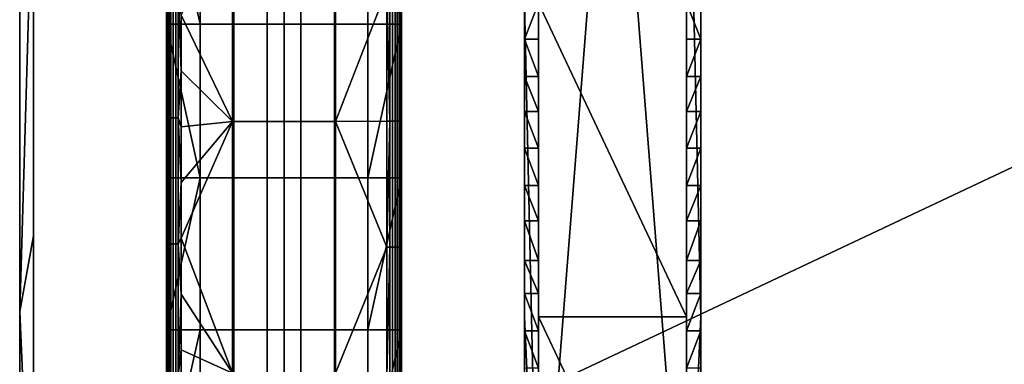
# Model space of a CAD drawing. Units: inches. Extents: x -442 to -214, y -493 to -435.
# Drawn here: x -442 to -433, y -477 to -474 of the extents above; entities that cross this region are included whole.
import ezdxf

# ---------------------------------------------------------------- set-up
doc = ezdxf.new("R2010")
doc.units = ezdxf.units.IN
doc.header["$LTSCALE"] = 0.03937
doc.header["$MEASUREMENT"] = 0
doc.layers.add('Layer 01', color=1, linetype='Continuous')
doc.layers.add('single series a leg', color=5, linetype='Continuous')

msp = doc.modelspace()

# ---------------------------------------------------------------- linework, layer by layer
at = {"layer": 'Layer 01'}
for points in [[(-441.5044, -492.4915, 27.6269), (-441.5044, -465.7278, 27.6269), (-413.1225, -492.4915, 27.6269)], [(-441.5044, -465.7278, 27.6269), (-413.1225, -465.7278, 27.6269), (-413.1225, -492.4915, 27.6269)], [(-441.5044, -465.7278, 28.6869), (-441.5044, -479.1096, 27.6269), (-441.5044, -479.1096, 28.6869)], [(-441.5044, -479.1096, 27.6269), (-441.5044, -465.7278, 28.6869), (-441.5044, -465.7278, 27.6269)], [(-441.5044, -465.7278, 28.6869), (-441.5044, -479.1096, 28.6869), (-413.1225, -465.7278, 28.6869)], [(-413.1225, -492.4915, 28.6869), (-413.1225, -465.7278, 28.6869), (-441.5044, -479.1096, 28.6869)], [(-413.1225, -465.7278, 27.6269), (-441.5044, -479.1096, 27.6269), (-441.5044, -465.7278, 27.6269)], [(-441.5044, -479.1096, 27.6269), (-413.1225, -465.7278, 27.6269), (-413.1225, -492.4915, 27.6269)], [(-441.6225, -476.4097, 28.6869), (-441.6225, -471.0097, 28.6869), (-441.6225, -471.0097, 27.6269)], [(-441.6225, -471.0097, 27.6269), (-441.6225, -476.4097, 27.6269), (-441.6225, -476.4097, 28.6869)], [(-441.6225, -471.0097, 28.6869), (-441.6225, -476.4097, 28.6869), (-441.5044, -472.4187, 28.6869)], [(-441.6225, -476.4097, 27.6269), (-441.6225, -471.0097, 27.6269), (-441.5044, -472.4187, 27.6269)], [(-437.2057, -471.116, 27.6266), (-437.3257, -473.7848, 27.6266), (-437.2057, -479.1223, 27.6266)], [(-436.5757, -471.116, 27.6266), (-437.2057, -471.116, 27.6266), (-437.2057, -479.1223, 27.6266)], [(-435.9456, -479.1223, 27.6266), (-436.5757, -471.116, 27.6266), (-437.2057, -479.1223, 27.6266)], [(-435.9456, -479.1223, 27.6266), (-435.9456, -471.116, 27.6266), (-436.5757, -471.116, 27.6266)], [(-435.8257, -476.4536, 27.6266), (-435.8257, -473.7848, 27.6266), (-435.9456, -471.116, 27.6266)], [(-435.9456, -471.116, 27.6266), (-435.9456, -479.1223, 27.6266), (-435.8257, -476.4536, 27.6266)], [(-441.5044, -475.7642, 28.6869), (-441.5044, -472.4187, 28.6869), (-441.6225, -476.4097, 28.6869)], [(-441.5044, -472.4187, 27.6269), (-441.5044, -475.7642, 27.6269), (-441.6225, -476.4097, 27.6269)], [(-437.3257, -473.7848, 27.6266), (-437.3257, -473.7859, 26.5356), (-437.3257, -476.4536, 27.6266)], [(-437.3257, -476.4536, 27.6266), (-437.2057, -479.1223, 27.6266), (-437.3257, -473.7848, 27.6266)], [(-437.3257, -474.0918, 26.4679), (-437.3257, -478.3651, 26.8005), (-437.3257, -473.7859, 26.5356)], [(-437.3257, -476.4536, 27.6266), (-437.3257, -473.7859, 26.5356), (-437.3257, -478.3651, 26.8005)], [(-437.3257, -473.7859, 26.5356), (-437.2057, -473.7859, 26.5356), (-437.3257, -474.0918, 26.4679)], [(-437.2057, -474.0918, 26.4679), (-437.3257, -474.0918, 26.4679), (-437.2057, -473.7859, 26.5356)], [(-437.2057, -476.4536, 27.5016), (-437.2057, -473.7848, 27.5016), (-435.9456, -476.4536, 27.5016)], [(-435.9456, -473.7848, 27.5016), (-435.9456, -476.4536, 27.5016), (-437.2057, -473.7848, 27.5016)], [(-437.2057, -473.7848, 27.5016), (-437.2057, -476.4536, 27.5016), (-437.2057, -478.5355, 27.0232)], [(-437.2057, -475.637, 26.1259), (-437.2057, -475.3373, 26.1922), (-437.2057, -473.7848, 27.5016)], [(-437.2057, -475.3373, 26.1922), (-437.2057, -475.0197, 26.2625), (-437.2057, -473.7848, 27.5016)], [(-437.2057, -475.0197, 26.2625), (-437.2057, -474.7077, 26.3316), (-437.2057, -473.7848, 27.5016)], [(-437.2057, -474.7077, 26.3316), (-437.2057, -474.4087, 26.3977), (-437.2057, -473.7848, 27.5016)], [(-437.2057, -474.4087, 26.3977), (-437.2057, -474.0918, 26.4679), (-437.2057, -473.7848, 27.5016)], [(-437.2057, -474.0918, 26.4679), (-437.2057, -473.7859, 26.5356), (-437.2057, -473.7848, 27.5016)], [(-437.2057, -473.7848, 27.5016), (-437.2057, -478.5355, 27.0232), (-437.2057, -475.637, 26.1259)], [(-435.9456, -474.0918, 26.4679), (-435.9456, -473.7848, 27.5016), (-435.9456, -473.7859, 26.5356)], [(-435.9456, -473.7848, 27.5016), (-435.9456, -474.0918, 26.4679), (-435.9456, -476.4536, 27.5016)], [(-435.8257, -473.7859, 26.5356), (-435.8257, -474.0918, 26.4679), (-435.9456, -473.7859, 26.5356)], [(-435.9456, -474.0918, 26.4679), (-435.9456, -473.7859, 26.5356), (-435.8257, -474.0918, 26.4679)], [(-435.8257, -473.7848, 27.6266), (-435.8257, -476.4536, 27.6266), (-435.8257, -473.7859, 26.5356)], [(-435.8257, -474.0918, 26.4679), (-435.8257, -473.7859, 26.5356), (-435.8257, -478.3651, 26.8005)], [(-435.8257, -476.4536, 27.6266), (-435.8257, -478.3651, 26.8005), (-435.8257, -473.7859, 26.5356)], [(-437.3257, -474.4087, 26.3977), (-437.3257, -478.3651, 26.8005), (-437.3257, -474.0918, 26.4679)], [(-437.3257, -474.0918, 26.4679), (-437.2057, -474.4087, 26.3977), (-437.3257, -474.4087, 26.3977)], [(-437.2057, -474.4087, 26.3977), (-437.3257, -474.0918, 26.4679), (-437.2057, -474.0918, 26.4679)], [(-435.9456, -474.4087, 26.3977), (-435.9456, -478.3651, 26.8005), (-435.9456, -474.0918, 26.4679)], [(-435.9456, -476.4536, 27.5016), (-435.9456, -474.0918, 26.4679), (-435.9456, -478.3651, 26.8005)], [(-435.8257, -474.0918, 26.4679), (-435.8257, -474.4087, 26.3977), (-435.9456, -474.4087, 26.3977)], [(-435.9456, -474.4087, 26.3977), (-435.9456, -474.0918, 26.4679), (-435.8257, -474.0918, 26.4679)], [(-435.8257, -474.4087, 26.3977), (-435.8257, -474.0918, 26.4679), (-435.8257, -478.3651, 26.8005)], [(-437.3257, -474.7077, 26.3316), (-437.3257, -478.3651, 26.8005), (-437.3257, -474.4087, 26.3977)], [(-437.3257, -474.4087, 26.3977), (-437.2057, -474.7077, 26.3316), (-437.3257, -474.7077, 26.3316)], [(-437.2057, -474.7077, 26.3316), (-437.3257, -474.4087, 26.3977), (-437.2057, -474.4087, 26.3977)], [(-435.9456, -474.7077, 26.3316), (-435.9456, -478.3651, 26.8005), (-435.9456, -474.4087, 26.3977)], [(-435.8257, -474.4087, 26.3977), (-435.8257, -474.7077, 26.3316), (-435.9456, -474.7077, 26.3316)], [(-435.9456, -474.7077, 26.3316), (-435.9456, -474.4087, 26.3977), (-435.8257, -474.4087, 26.3977)], [(-435.8257, -474.7077, 26.3316), (-435.8257, -474.4087, 26.3977), (-435.8257, -478.3651, 26.8005)], [(-437.3257, -475.0197, 26.2625), (-437.3257, -478.3651, 26.8005), (-437.3257, -474.7077, 26.3316)], [(-437.3257, -474.7077, 26.3316), (-437.2057, -475.0197, 26.2625), (-437.3257, -475.0197, 26.2625)], [(-437.2057, -475.0197, 26.2625), (-437.3257, -474.7077, 26.3316), (-437.2057, -474.7077, 26.3316)], [(-435.9456, -475.0197, 26.2625), (-435.9456, -478.3651, 26.8005), (-435.9456, -474.7077, 26.3316)], [(-435.8257, -474.7077, 26.3316), (-435.8257, -475.0197, 26.2625), (-435.9456, -475.0197, 26.2625)], [(-435.9456, -475.0197, 26.2625), (-435.9456, -474.7077, 26.3316), (-435.8257, -474.7077, 26.3316)], [(-435.8257, -475.0197, 26.2625), (-435.8257, -474.7077, 26.3316), (-435.8257, -478.3651, 26.8005)], [(-437.3257, -475.3373, 26.1922), (-437.3257, -478.3651, 26.8005), (-437.3257, -475.0197, 26.2625)], [(-437.3257, -475.0197, 26.2625), (-437.2057, -475.3373, 26.1922), (-437.3257, -475.3373, 26.1922)], [(-437.2057, -475.3373, 26.1922), (-437.3257, -475.0197, 26.2625), (-437.2057, -475.0197, 26.2625)], [(-435.9456, -475.3373, 26.1922), (-435.9456, -478.3651, 26.8005), (-435.9456, -475.0197, 26.2625)], [(-435.8257, -475.0197, 26.2625), (-435.8257, -475.3373, 26.1922), (-435.9456, -475.3373, 26.1922)], [(-435.9456, -475.3373, 26.1922), (-435.9456, -475.0197, 26.2625), (-435.8257, -475.0197, 26.2625)], [(-435.8257, -475.3373, 26.1922), (-435.8257, -475.0197, 26.2625), (-435.8257, -478.3651, 26.8005)], [(-437.3257, -475.637, 26.1259), (-437.3257, -478.3651, 26.8005), (-437.3257, -475.3373, 26.1922)], [(-437.3257, -475.3373, 26.1922), (-437.2057, -475.637, 26.1259), (-437.3257, -475.637, 26.1259)], [(-437.2057, -475.637, 26.1259), (-437.3257, -475.3373, 26.1922), (-437.2057, -475.3373, 26.1922)], [(-435.9456, -475.637, 26.1259), (-435.9456, -478.3651, 26.8005), (-435.9456, -475.3373, 26.1922)], [(-435.8257, -475.3373, 26.1922), (-435.8257, -475.637, 26.1259), (-435.9456, -475.637, 26.1259)], [(-435.9456, -475.637, 26.1259), (-435.9456, -475.3373, 26.1922), (-435.8257, -475.3373, 26.1922)], [(-435.8257, -475.637, 26.1259), (-435.8257, -475.3373, 26.1922), (-435.8257, -478.3651, 26.8005)], [(-437.3257, -478.3651, 26.8005), (-437.3257, -475.637, 26.1259), (-437.3257, -478.3466, 26.4821)], [(-437.3257, -478.3466, 26.4821), (-437.3257, -475.637, 26.1259), (-437.3257, -478.3286, 26.1719)], [(-437.3257, -475.9746, 26.0512), (-437.3257, -478.3286, 26.1719), (-437.3257, -475.637, 26.1259)], [(-437.3257, -475.637, 26.1259), (-437.2057, -475.9746, 26.0512), (-437.3257, -475.9746, 26.0512)], [(-437.2057, -475.9746, 26.0512), (-437.3257, -475.637, 26.1259), (-437.2057, -475.637, 26.1259)], [(-437.2057, -475.9746, 26.0512), (-437.2057, -475.637, 26.1259), (-437.2057, -478.5355, 27.0232)], [(-435.9456, -475.9746, 26.0512), (-435.9456, -478.3651, 26.8005), (-435.9456, -475.637, 26.1259)], [(-435.8257, -475.637, 26.1259), (-435.8257, -475.9746, 26.0512), (-435.9456, -475.9746, 26.0512)], [(-435.9456, -475.9746, 26.0512), (-435.9456, -475.637, 26.1259), (-435.8257, -475.637, 26.1259)], [(-435.8257, -478.3651, 26.8005), (-435.8257, -478.3466, 26.4821), (-435.8257, -475.637, 26.1259)], [(-435.8257, -478.3466, 26.4821), (-435.8257, -478.3286, 26.1719), (-435.8257, -475.637, 26.1259)], [(-435.8257, -475.9746, 26.0512), (-435.8257, -475.637, 26.1259), (-435.8257, -478.3286, 26.1719)], [(-441.5044, -479.1096, 28.6869), (-441.5044, -475.7642, 28.6869), (-441.6225, -476.4097, 28.6869)], [(-441.5044, -475.7642, 27.6269), (-441.5044, -479.1096, 27.6269), (-441.6225, -476.4097, 27.6269)], [(-437.3257, -476.2575, 25.9885), (-437.3257, -478.3286, 26.1719), (-437.3257, -475.9746, 26.0512)], [(-437.3257, -475.9746, 26.0512), (-437.2057, -476.2575, 25.9885), (-437.3257, -476.2575, 25.9885)], [(-437.2057, -476.2575, 25.9885), (-437.3257, -475.9746, 26.0512), (-437.2057, -475.9746, 26.0512)], [(-437.2057, -478.5355, 27.0232), (-437.2057, -478.3651, 26.8005), (-437.2057, -475.9746, 26.0512)], [(-437.2057, -478.3651, 26.8005), (-437.2057, -478.3466, 26.4821), (-437.2057, -475.9746, 26.0512)], [(-437.2057, -478.3466, 26.4821), (-437.2057, -478.3286, 26.1719), (-437.2057, -475.9746, 26.0512)], [(-437.2057, -476.2575, 25.9885), (-437.2057, -475.9746, 26.0512), (-437.2057, -478.3286, 26.1719)], [(-435.9456, -478.3651, 26.8005), (-435.9456, -475.9746, 26.0512), (-435.9456, -478.3466, 26.4821)], [(-435.9456, -478.3466, 26.4821), (-435.9456, -475.9746, 26.0512), (-435.9456, -478.3286, 26.1719)], [(-435.9456, -476.2575, 25.9885), (-435.9456, -478.3286, 26.1719), (-435.9456, -475.9746, 26.0512)], [(-435.8257, -475.9746, 26.0512), (-435.8257, -476.2575, 25.9885), (-435.9456, -476.2575, 25.9885)], [(-435.9456, -476.2575, 25.9885), (-435.9456, -475.9746, 26.0512), (-435.8257, -475.9746, 26.0512)], [(-435.8257, -476.2575, 25.9885), (-435.8257, -475.9746, 26.0512), (-435.8257, -478.3286, 26.1719)], [(-437.3257, -476.5747, 25.9183), (-437.3257, -478.3286, 26.1719), (-437.3257, -476.2575, 25.9885)], [(-437.3257, -476.2575, 25.9885), (-437.2057, -476.5747, 25.9183), (-437.3257, -476.5747, 25.9183)], [(-437.2057, -476.5747, 25.9183), (-437.3257, -476.2575, 25.9885), (-437.2057, -476.2575, 25.9885)], [(-437.2057, -476.5747, 25.9183), (-437.2057, -476.2575, 25.9885), (-437.2057, -478.3286, 26.1719)], [(-435.9456, -476.5747, 25.9183), (-435.9456, -478.3286, 26.1719), (-435.9456, -476.2575, 25.9885)], [(-435.8257, -476.2575, 25.9885), (-435.8257, -476.5747, 25.9183), (-435.9456, -476.5747, 25.9183)], [(-435.9456, -476.5747, 25.9183), (-435.9456, -476.2575, 25.9885), (-435.8257, -476.2575, 25.9885)], [(-435.8257, -476.5747, 25.9183), (-435.8257, -476.2575, 25.9885), (-435.8257, -478.3286, 26.1719)], [(-441.6225, -481.8097, 28.6869), (-441.6225, -476.4097, 28.6869), (-441.6225, -476.4097, 27.6269)], [(-441.6225, -476.4097, 27.6269), (-441.6225, -481.8097, 27.6269), (-441.6225, -481.8097, 28.6869)], [(-441.6225, -476.4097, 28.6869), (-441.6225, -481.8097, 28.6869), (-441.5044, -479.1096, 28.6869)], [(-441.6225, -481.8097, 27.6269), (-441.6225, -476.4097, 27.6269), (-441.5044, -479.1096, 27.6269)], [(-437.3257, -478.5355, 27.0232), (-437.3257, -476.4536, 27.6266), (-437.3257, -478.3651, 26.8005)], [(-437.3257, -476.4536, 27.6266), (-437.3257, -478.5355, 27.0232), (-437.3257, -479.1223, 27.6266)], [(-437.3257, -479.1223, 27.6266), (-437.2057, -479.1223, 27.6266), (-437.3257, -476.4536, 27.6266)], [(-437.2057, -479.1223, 27.5016), (-437.2057, -476.4536, 27.5016), (-435.9456, -479.1223, 27.5016)], [(-435.9456, -476.4536, 27.5016), (-435.9456, -479.1223, 27.5016), (-437.2057, -476.4536, 27.5016)], [(-437.2057, -476.4536, 27.5016), (-437.2057, -479.1223, 27.5016), (-437.2057, -478.5355, 27.0232)], [(-435.9456, -478.5355, 27.0232), (-435.9456, -476.4536, 27.5016), (-435.9456, -478.3651, 26.8005)], [(-435.9456, -476.4536, 27.5016), (-435.9456, -478.5355, 27.0232), (-435.9456, -479.1223, 27.5016)], [(-435.8257, -479.1223, 27.6266), (-435.8257, -476.4536, 27.6266), (-435.9456, -479.1223, 27.6266)], [(-435.8257, -478.5355, 27.0232), (-435.8257, -478.3651, 26.8005), (-435.8257, -476.4536, 27.6266)], [(-435.8257, -476.4536, 27.6266), (-435.8257, -479.1223, 27.6266), (-435.8257, -478.5355, 27.0232)], [(-437.3257, -476.8922, 25.8481), (-437.3257, -478.3286, 26.1719), (-437.3257, -476.5747, 25.9183)], [(-437.3257, -476.5747, 25.9183), (-437.2057, -476.8922, 25.8481), (-437.3257, -476.8922, 25.8481)], [(-437.2057, -476.8922, 25.8481), (-437.3257, -476.5747, 25.9183), (-437.2057, -476.5747, 25.9183)], [(-437.2057, -476.8922, 25.8481), (-437.2057, -476.5747, 25.9183), (-437.2057, -478.3286, 26.1719)], [(-435.9456, -476.8922, 25.8481), (-435.9456, -478.3286, 26.1719), (-435.9456, -476.5747, 25.9183)], [(-435.8257, -476.5747, 25.9183), (-435.8257, -476.8922, 25.8481), (-435.9456, -476.8922, 25.8481)], [(-435.9456, -476.8922, 25.8481), (-435.9456, -476.5747, 25.9183), (-435.8257, -476.5747, 25.9183)], [(-435.8257, -476.8922, 25.8481), (-435.8257, -476.5747, 25.9183), (-435.8257, -478.3286, 26.1719)]]:
    msp.add_3dface(points, dxfattribs=at)
at = {"layer": 'single series a leg'}
for points in [[(-440.3725, -472.6756, 24.1263), (-440.3725, -473.9657, 24.1263), (-440.3725, -473.5244, 24.5483)], [(-440.3725, -472.6756, 24.1263), (-440.0868, -473.9657, 24.1263), (-440.3725, -473.9657, 24.1263)], [(-440.0868, -473.9657, 24.1263), (-440.3725, -472.6756, 24.1263), (-440.0868, -472.6756, 24.1263)], [(-440.0868, -472.6756, 24.1263), (-439.8011, -472.6756, 24.1263), (-439.8011, -473.9657, 24.1263), (-440.0868, -473.9657, 24.1263)], [(-439.8011, -472.6756, 24.1263), (-439.5153, -472.6756, 24.1263), (-439.5153, -473.9657, 24.1263), (-439.8011, -473.9657, 24.1263)], [(-439.5153, -472.6756, 24.1263), (-439.2296, -472.6756, 24.1263), (-439.2296, -473.9657, 24.1263), (-439.5153, -473.9657, 24.1263)], [(-439.2296, -472.6756, 24.1263), (-438.9439, -472.6756, 24.1263), (-438.9439, -473.9657, 24.1263), (-439.2296, -473.9657, 24.1263)], [(-438.9439, -472.6756, 24.1263), (-438.6582, -472.6756, 24.1263), (-438.6582, -473.9657, 24.1263), (-438.9439, -473.9657, 24.1263)], [(-438.3725, -473.9657, 24.1263), (-438.6582, -472.6756, 24.1263), (-438.3725, -472.6756, 24.1263)], [(-438.6582, -472.6756, 24.1263), (-438.3725, -473.9657, 24.1263), (-438.6582, -473.9657, 24.1263)], [(-438.3725, -472.6756, 24.1263), (-438.3725, -473.5244, 24.5483), (-438.3725, -473.9657, 24.1263)], [(-439.81, -472.7043, 27.6272), (-440.2475, -473.8871, 27.6272), (-439.81, -474.7939, 27.6271)], [(-439.81, -474.7939, 27.6271), (-439.3725, -474.7939, 27.6271), (-439.3725, -472.7043, 27.6272), (-439.81, -472.7043, 27.6272)], [(-439.3725, -474.7939, 27.6271), (-438.935, -474.7939, 27.6271), (-438.935, -472.7043, 27.6272), (-439.3725, -472.7043, 27.6272)], [(-438.935, -474.7939, 27.6271), (-438.4975, -473.6656, 27.6272), (-438.935, -472.7043, 27.6272)], [(-440.3725, -474.145, 26.6583), (-440.3725, -474.145, 27.0803), (-440.3725, -473.5244, 27.0803), (-440.3725, -473.5244, 26.6583)], [(-440.3725, -474.145, 26.2363), (-440.3725, -474.145, 26.6583), (-440.3725, -473.5244, 26.6583), (-440.3725, -473.5244, 26.2363)], [(-440.3725, -474.145, 25.8143), (-440.3725, -474.145, 26.2363), (-440.3725, -473.5244, 26.2363), (-440.3725, -473.5244, 25.8143)], [(-440.3725, -474.145, 25.3923), (-440.3725, -474.145, 25.8143), (-440.3725, -473.5244, 25.8143), (-440.3725, -473.5244, 25.3923)], [(-440.3725, -474.145, 24.9703), (-440.3725, -474.145, 25.3923), (-440.3725, -473.5244, 25.3923), (-440.3725, -473.5244, 24.9703)], [(-440.3725, -474.145, 24.5483), (-440.3725, -474.145, 24.9703), (-440.3725, -473.5244, 24.9703), (-440.3725, -473.5244, 24.5483)], [(-440.3725, -473.5244, 27.0803), (-440.3725, -474.145, 27.0803), (-440.3725, -473.8871, 27.5022)], [(-440.3725, -474.145, 24.5483), (-440.3725, -473.5244, 24.5483), (-440.3725, -473.9657, 24.1263)], [(-438.3725, -474.145, 26.6583), (-438.3725, -473.5244, 26.6583), (-438.3725, -473.5244, 27.0803), (-438.3725, -474.145, 27.0803)], [(-438.3725, -474.145, 26.2363), (-438.3725, -473.5244, 26.2363), (-438.3725, -473.5244, 26.6583), (-438.3725, -474.145, 26.6583)], [(-438.3725, -474.145, 25.8143), (-438.3725, -473.5244, 25.8143), (-438.3725, -473.5244, 26.2363), (-438.3725, -474.145, 26.2363)], [(-438.3725, -474.145, 25.3923), (-438.3725, -473.5244, 25.3923), (-438.3725, -473.5244, 25.8143), (-438.3725, -474.145, 25.8143)], [(-438.3725, -474.145, 24.9703), (-438.3725, -473.5244, 24.9703), (-438.3725, -473.5244, 25.3923), (-438.3725, -474.145, 25.3923)], [(-438.3725, -474.145, 24.5483), (-438.3725, -473.5244, 24.5483), (-438.3725, -473.5244, 24.9703), (-438.3725, -474.145, 24.9703)], [(-438.3725, -473.5244, 27.0803), (-438.3725, -473.6656, 27.5022), (-438.3725, -474.145, 27.0803)], [(-438.3725, -474.145, 24.5483), (-438.3725, -473.9657, 24.1263), (-438.3725, -473.5244, 24.5483)], [(-440.3725, -474.1245, 27.5022), (-440.37, -473.6631, 27.5268), (-440.3725, -473.8871, 27.5022)], [(-440.37, -473.6631, 27.5268), (-440.3725, -474.1245, 27.5022), (-440.37, -474.7615, 27.5267)], [(-440.37, -474.7615, 27.5267), (-440.3627, -474.7615, 27.5506), (-440.3627, -473.6631, 27.5507), (-440.37, -473.6631, 27.5268)], [(-440.3627, -474.7615, 27.5506), (-440.351, -474.7615, 27.5723), (-440.351, -473.6631, 27.5723), (-440.3627, -473.6631, 27.5507)], [(-440.351, -474.7615, 27.5723), (-440.3354, -474.7615, 27.591), (-440.3354, -473.6631, 27.591), (-440.351, -473.6631, 27.5723)], [(-440.3354, -474.7615, 27.591), (-440.3162, -474.7615, 27.6066), (-440.3162, -473.6631, 27.6066), (-440.3354, -473.6631, 27.591)], [(-440.3162, -474.7615, 27.6066), (-440.2947, -474.7615, 27.6179), (-440.2947, -473.6631, 27.6179), (-440.3162, -473.6631, 27.6066)], [(-440.2947, -474.7615, 27.6179), (-440.2726, -474.7615, 27.6246), (-440.2726, -473.6631, 27.6247), (-440.2947, -473.6631, 27.6179)], [(-440.2475, -473.8871, 27.6272), (-440.2726, -473.6631, 27.6247), (-440.2475, -474.3619, 27.6272)], [(-440.2726, -474.7615, 27.6246), (-440.2475, -474.3619, 27.6272), (-440.2726, -473.6631, 27.6247)], [(-438.4975, -473.6656, 27.6272), (-438.935, -474.7939, 27.6271), (-438.4975, -474.7885, 27.6271)], [(-438.4975, -474.7885, 27.6271), (-438.4729, -474.7885, 27.6247), (-438.4975, -473.6656, 27.6272)], [(-438.4729, -473.6656, 27.6248), (-438.4975, -473.6656, 27.6272), (-438.4729, -474.7885, 27.6247)], [(-438.4729, -473.6656, 27.6248), (-438.4729, -474.7885, 27.6247), (-438.449, -474.7885, 27.6174), (-438.449, -473.6656, 27.6174)], [(-438.449, -473.6656, 27.6174), (-438.449, -474.7885, 27.6174), (-438.4273, -474.7885, 27.6056), (-438.4273, -473.6656, 27.6057)], [(-438.4273, -473.6656, 27.6057), (-438.4273, -474.7885, 27.6056), (-438.4086, -474.7885, 27.5901), (-438.4086, -473.6656, 27.5901)], [(-438.4086, -473.6656, 27.5901), (-438.4086, -474.7885, 27.5901), (-438.3931, -474.7885, 27.5709), (-438.3931, -473.6656, 27.5709)], [(-438.3931, -473.6656, 27.5709), (-438.3931, -474.7885, 27.5709), (-438.3817, -474.7885, 27.5494), (-438.3817, -473.6656, 27.5495)], [(-438.3817, -473.6656, 27.5495), (-438.3817, -474.7885, 27.5494), (-438.375, -474.7885, 27.5272), (-438.375, -473.6656, 27.5273)], [(-438.3725, -473.6656, 27.5022), (-438.375, -473.6656, 27.5273), (-438.3725, -474.7885, 27.5021)], [(-438.375, -474.7885, 27.5272), (-438.3725, -474.7885, 27.5021), (-438.375, -473.6656, 27.5273)], [(-438.3725, -474.7885, 27.5021), (-438.3725, -474.145, 27.0803), (-438.3725, -473.6656, 27.5022)], [(-440.3725, -474.1245, 27.5022), (-440.3725, -473.8871, 27.5022), (-440.3725, -474.145, 27.0803)], [(-440.2475, -474.3619, 27.6272), (-439.81, -474.7939, 27.6271), (-440.2475, -473.8871, 27.6272)], [(-440.3725, -473.9657, 24.1263), (-440.3725, -475.2715, 24.1263), (-440.3725, -474.7656, 24.5483)], [(-440.3725, -474.7656, 24.5483), (-440.3725, -474.145, 24.5483), (-440.3725, -473.9657, 24.1263)], [(-440.3725, -473.9657, 24.1263), (-440.0868, -475.2715, 24.1263), (-440.3725, -475.2715, 24.1263)], [(-440.0868, -475.2715, 24.1263), (-440.3725, -473.9657, 24.1263), (-440.0868, -473.9657, 24.1263)], [(-440.0868, -473.9657, 24.1263), (-439.8011, -473.9657, 24.1263), (-439.8011, -475.2715, 24.1263), (-440.0868, -475.2715, 24.1263)], [(-439.8011, -473.9657, 24.1263), (-439.5153, -473.9657, 24.1263), (-439.5153, -475.2715, 24.1263), (-439.8011, -475.2715, 24.1263)], [(-439.5153, -473.9657, 24.1263), (-439.2296, -473.9657, 24.1263), (-439.2296, -475.2715, 24.1263), (-439.5153, -475.2715, 24.1263)], [(-439.2296, -473.9657, 24.1263), (-438.9439, -473.9657, 24.1263), (-438.9439, -475.2715, 24.1263), (-439.2296, -475.2715, 24.1263)], [(-438.9439, -473.9657, 24.1263), (-438.6582, -473.9657, 24.1263), (-438.6582, -475.2715, 24.1263), (-438.9439, -475.2715, 24.1263)], [(-438.3725, -475.2715, 24.1263), (-438.6582, -475.2715, 24.1263), (-438.3725, -473.9657, 24.1263)], [(-438.6582, -473.9657, 24.1263), (-438.3725, -473.9657, 24.1263), (-438.6582, -475.2715, 24.1263)], [(-438.3725, -473.9657, 24.1263), (-438.3725, -474.7656, 24.5483), (-438.3725, -475.2715, 24.1263)], [(-438.3725, -474.7656, 24.5483), (-438.3725, -473.9657, 24.1263), (-438.3725, -474.145, 24.5483)], [(-440.3725, -474.3619, 27.5022), (-440.3725, -474.1245, 27.5022), (-440.3725, -474.145, 27.0803)], [(-440.3725, -474.3619, 27.5022), (-440.37, -474.7615, 27.5267), (-440.3725, -474.1245, 27.5022)], [(-440.3725, -474.7656, 26.6583), (-440.3725, -474.7656, 27.0803), (-440.3725, -474.145, 27.0803), (-440.3725, -474.145, 26.6583)], [(-440.3725, -474.7656, 26.2363), (-440.3725, -474.7656, 26.6583), (-440.3725, -474.145, 26.6583), (-440.3725, -474.145, 26.2363)], [(-440.3725, -474.7656, 25.8143), (-440.3725, -474.7656, 26.2363), (-440.3725, -474.145, 26.2363), (-440.3725, -474.145, 25.8143)], [(-440.3725, -474.7656, 25.3923), (-440.3725, -474.7656, 25.8143), (-440.3725, -474.145, 25.8143), (-440.3725, -474.145, 25.3923)], [(-440.3725, -474.7656, 24.9703), (-440.3725, -474.7656, 25.3923), (-440.3725, -474.145, 25.3923), (-440.3725, -474.145, 24.9703)], [(-440.3725, -474.7656, 24.5483), (-440.3725, -474.7656, 24.9703), (-440.3725, -474.145, 24.9703), (-440.3725, -474.145, 24.5483)], [(-440.3725, -474.145, 27.0803), (-440.3725, -474.7656, 27.0803), (-440.3725, -474.3619, 27.5022)], [(-438.3725, -474.7656, 26.6583), (-438.3725, -474.145, 26.6583), (-438.3725, -474.145, 27.0803), (-438.3725, -474.7656, 27.0803)], [(-438.3725, -474.7656, 26.2363), (-438.3725, -474.145, 26.2363), (-438.3725, -474.145, 26.6583), (-438.3725, -474.7656, 26.6583)], [(-438.3725, -474.7656, 25.8143), (-438.3725, -474.145, 25.8143), (-438.3725, -474.145, 26.2363), (-438.3725, -474.7656, 26.2363)], [(-438.3725, -474.7656, 25.3923), (-438.3725, -474.145, 25.3923), (-438.3725, -474.145, 25.8143), (-438.3725, -474.7656, 25.8143)], [(-438.3725, -474.7656, 24.9703), (-438.3725, -474.145, 24.9703), (-438.3725, -474.145, 25.3923), (-438.3725, -474.7656, 25.3923)], [(-438.3725, -474.7656, 24.5483), (-438.3725, -474.145, 24.5483), (-438.3725, -474.145, 24.9703), (-438.3725, -474.7656, 24.9703)], [(-438.3725, -474.145, 27.0803), (-438.3725, -474.7885, 27.5021), (-438.3725, -474.7656, 27.0803)], [(-440.3725, -474.5992, 27.5021), (-440.3725, -474.3619, 27.5022), (-440.3725, -474.7656, 27.0803)], [(-440.3725, -474.5992, 27.5021), (-440.37, -474.7615, 27.5267), (-440.3725, -474.3619, 27.5022)], [(-440.2475, -474.3619, 27.6272), (-440.2726, -474.7615, 27.6246), (-440.2475, -474.8366, 27.6271)], [(-440.2475, -474.8366, 27.6271), (-439.81, -474.7939, 27.6271), (-440.2475, -474.3619, 27.6272)], [(-440.3725, -474.8366, 27.5021), (-440.3725, -474.5992, 27.5021), (-440.3725, -474.7656, 27.0803)], [(-440.3725, -474.8366, 27.5021), (-440.37, -474.7615, 27.5267), (-440.3725, -474.5992, 27.5021)], [(-440.3725, -475.3114, 27.5021), (-440.37, -474.7615, 27.5267), (-440.3725, -475.074, 27.5021)], [(-440.3725, -475.074, 27.5021), (-440.37, -474.7615, 27.5267), (-440.3725, -474.8366, 27.5021)], [(-440.37, -474.7615, 27.5267), (-440.3725, -475.3114, 27.5021), (-440.37, -475.8343, 27.5267)], [(-440.3725, -475.3861, 26.6583), (-440.3725, -475.3861, 27.0803), (-440.3725, -474.7656, 27.0803), (-440.3725, -474.7656, 26.6583)], [(-440.3725, -475.3861, 26.2363), (-440.3725, -475.3861, 26.6583), (-440.3725, -474.7656, 26.6583), (-440.3725, -474.7656, 26.2363)], [(-440.3725, -475.3861, 25.8143), (-440.3725, -475.3861, 26.2363), (-440.3725, -474.7656, 26.2363), (-440.3725, -474.7656, 25.8143)], [(-440.3725, -475.3861, 25.3923), (-440.3725, -475.3861, 25.8143), (-440.3725, -474.7656, 25.8143), (-440.3725, -474.7656, 25.3923)], [(-440.3725, -475.3861, 24.9703), (-440.3725, -475.3861, 25.3923), (-440.3725, -474.7656, 25.3923), (-440.3725, -474.7656, 24.9703)], [(-440.3725, -475.3861, 24.5483), (-440.3725, -475.3861, 24.9703), (-440.3725, -474.7656, 24.9703), (-440.3725, -474.7656, 24.5483)], [(-440.3725, -475.074, 27.5021), (-440.3725, -474.8366, 27.5021), (-440.3725, -474.7656, 27.0803)], [(-440.3725, -474.7656, 27.0803), (-440.3725, -475.3861, 27.0803), (-440.3725, -475.074, 27.5021)], [(-440.3725, -475.3861, 24.5483), (-440.3725, -474.7656, 24.5483), (-440.3725, -475.2715, 24.1263)], [(-440.37, -475.8343, 27.5267), (-440.3627, -475.8343, 27.5506), (-440.3627, -474.7615, 27.5506), (-440.37, -474.7615, 27.5267)], [(-440.3627, -475.8343, 27.5506), (-440.351, -475.8343, 27.5722), (-440.351, -474.7615, 27.5723), (-440.3627, -474.7615, 27.5506)], [(-440.351, -475.8343, 27.5722), (-440.3354, -475.8343, 27.5909), (-440.3354, -474.7615, 27.591), (-440.351, -474.7615, 27.5723)], [(-440.3354, -475.8343, 27.5909), (-440.3162, -475.8343, 27.6065), (-440.3162, -474.7615, 27.6066), (-440.3354, -474.7615, 27.591)], [(-440.3162, -475.8343, 27.6065), (-440.2947, -475.8343, 27.6178), (-440.2947, -474.7615, 27.6179), (-440.3162, -474.7615, 27.6066)], [(-440.2947, -475.8343, 27.6178), (-440.2726, -475.8343, 27.6245), (-440.2726, -474.7615, 27.6246), (-440.2947, -474.7615, 27.6179)], [(-440.2475, -474.8366, 27.6271), (-440.2726, -474.7615, 27.6246), (-440.2475, -475.3114, 27.6271)], [(-440.2726, -475.8343, 27.6245), (-440.2475, -475.3114, 27.6271), (-440.2726, -474.7615, 27.6246)], [(-438.3725, -475.3861, 26.6583), (-438.3725, -474.7656, 26.6583), (-438.3725, -474.7656, 27.0803), (-438.3725, -475.3861, 27.0803)], [(-438.3725, -475.3861, 26.2363), (-438.3725, -474.7656, 26.2363), (-438.3725, -474.7656, 26.6583), (-438.3725, -475.3861, 26.6583)], [(-438.3725, -475.3861, 25.8143), (-438.3725, -474.7656, 25.8143), (-438.3725, -474.7656, 26.2363), (-438.3725, -475.3861, 26.2363)], [(-438.3725, -475.3861, 25.3923), (-438.3725, -474.7656, 25.3923), (-438.3725, -474.7656, 25.8143), (-438.3725, -475.3861, 25.8143)], [(-438.3725, -475.3861, 24.9703), (-438.3725, -474.7656, 24.9703), (-438.3725, -474.7656, 25.3923), (-438.3725, -475.3861, 25.3923)], [(-438.3725, -475.3861, 24.5483), (-438.3725, -474.7656, 24.5483), (-438.3725, -474.7656, 24.9703), (-438.3725, -475.3861, 24.9703)], [(-438.3725, -474.7656, 27.0803), (-438.3725, -474.7885, 27.5021), (-438.3725, -475.3861, 27.0803)], [(-438.3725, -475.3861, 24.5483), (-438.3725, -475.2715, 24.1263), (-438.3725, -474.7656, 24.5483)], [(-440.2475, -475.7862, 27.6271), (-439.81, -474.7939, 27.6271), (-440.2475, -475.3114, 27.6271)], [(-440.2475, -475.3114, 27.6271), (-439.81, -474.7939, 27.6271), (-440.2475, -474.8366, 27.6271)], [(-439.81, -474.7939, 27.6271), (-440.2475, -475.7862, 27.6271), (-439.81, -476.9337, 27.627)], [(-439.81, -476.9337, 27.627), (-439.3725, -476.9337, 27.627), (-439.3725, -474.7939, 27.6271), (-439.81, -474.7939, 27.6271)], [(-439.3725, -476.9337, 27.627), (-438.935, -476.9337, 27.627), (-438.935, -474.7939, 27.6271), (-439.3725, -474.7939, 27.6271)], [(-438.4975, -474.7885, 27.6271), (-438.935, -474.7939, 27.6271), (-438.4975, -475.8614, 27.6271)], [(-438.935, -476.9337, 27.627), (-438.4975, -475.8614, 27.6271), (-438.935, -474.7939, 27.6271)], [(-438.4975, -475.8614, 27.6271), (-438.4729, -474.7885, 27.6247), (-438.4975, -474.7885, 27.6271)], [(-438.4729, -474.7885, 27.6247), (-438.4975, -475.8614, 27.6271), (-438.4729, -475.8614, 27.6246)], [(-438.4729, -474.7885, 27.6247), (-438.4729, -475.8614, 27.6246), (-438.449, -475.8614, 27.6173), (-438.449, -474.7885, 27.6174)], [(-438.449, -474.7885, 27.6174), (-438.449, -475.8614, 27.6173), (-438.4273, -475.8614, 27.6056), (-438.4273, -474.7885, 27.6056)], [(-438.4273, -474.7885, 27.6056), (-438.4273, -475.8614, 27.6056), (-438.4086, -475.8614, 27.59), (-438.4086, -474.7885, 27.5901)], [(-438.4086, -474.7885, 27.5901), (-438.4086, -475.8614, 27.59), (-438.3931, -475.8614, 27.5708), (-438.3931, -474.7885, 27.5709)], [(-438.3931, -474.7885, 27.5709), (-438.3931, -475.8614, 27.5708), (-438.3817, -475.8614, 27.5493), (-438.3817, -474.7885, 27.5494)], [(-438.3817, -474.7885, 27.5494), (-438.3817, -475.8614, 27.5493), (-438.375, -475.8614, 27.5272), (-438.375, -474.7885, 27.5272)], [(-438.3725, -474.7885, 27.5021), (-438.375, -475.8614, 27.5272), (-438.3725, -475.8614, 27.5021)], [(-438.375, -475.8614, 27.5272), (-438.3725, -474.7885, 27.5021), (-438.375, -474.7885, 27.5272)], [(-438.3725, -475.8614, 27.5021), (-438.3725, -475.3861, 27.0803), (-438.3725, -474.7885, 27.5021)], [(-440.3725, -475.3114, 27.5021), (-440.3725, -475.074, 27.5021), (-440.3725, -475.3861, 27.0803)], [(-440.3725, -475.2715, 24.1263), (-440.3725, -476.5661, 24.1263), (-440.3725, -476.0067, 24.5483)], [(-440.3725, -476.0067, 24.5483), (-440.3725, -475.3861, 24.5483), (-440.3725, -475.2715, 24.1263)], [(-440.3725, -475.2715, 24.1263), (-440.0868, -475.2715, 24.1263), (-440.3725, -476.5661, 24.1263)], [(-440.0868, -476.5661, 24.1263), (-440.3725, -476.5661, 24.1263), (-440.0868, -475.2715, 24.1263)], [(-440.0868, -475.2715, 24.1263), (-439.8011, -475.2715, 24.1263), (-439.8011, -476.5661, 24.1263), (-440.0868, -476.5661, 24.1263)], [(-439.8011, -475.2715, 24.1263), (-439.5153, -475.2715, 24.1263), (-439.5153, -476.5661, 24.1263), (-439.8011, -476.5661, 24.1263)], [(-439.5153, -475.2715, 24.1263), (-439.2296, -475.2715, 24.1263), (-439.2296, -476.5661, 24.1263), (-439.5153, -476.5661, 24.1263)], [(-439.2296, -475.2715, 24.1263), (-438.9439, -475.2715, 24.1263), (-438.9439, -476.5661, 24.1263), (-439.2296, -476.5661, 24.1263)], [(-438.9439, -475.2715, 24.1263), (-438.6582, -475.2715, 24.1263), (-438.6582, -476.5661, 24.1263), (-438.9439, -476.5661, 24.1263)], [(-438.3725, -476.5661, 24.1263), (-438.6582, -476.5661, 24.1263), (-438.3725, -475.2715, 24.1263)], [(-438.6582, -475.2715, 24.1263), (-438.3725, -475.2715, 24.1263), (-438.6582, -476.5661, 24.1263)], [(-438.3725, -475.2715, 24.1263), (-438.3725, -476.0067, 24.5483), (-438.3725, -476.5661, 24.1263)], [(-438.3725, -476.0067, 24.5483), (-438.3725, -475.2715, 24.1263), (-438.3725, -475.3861, 24.5483)], [(-440.3725, -475.5488, 27.5021), (-440.3725, -475.3114, 27.5021), (-440.3725, -475.3861, 27.0803)], [(-440.3725, -475.5488, 27.5021), (-440.37, -475.8343, 27.5267), (-440.3725, -475.3114, 27.5021)], [(-440.2475, -475.3114, 27.6271), (-440.2726, -475.8343, 27.6245), (-440.2475, -475.7862, 27.6271)], [(-440.3725, -476.0067, 26.6583), (-440.3725, -476.0067, 27.0803), (-440.3725, -475.3861, 27.0803), (-440.3725, -475.3861, 26.6583)], [(-440.3725, -476.0067, 26.2363), (-440.3725, -476.0067, 26.6583), (-440.3725, -475.3861, 26.6583), (-440.3725, -475.3861, 26.2363)], [(-440.3725, -476.0067, 25.8143), (-440.3725, -476.0067, 26.2363), (-440.3725, -475.3861, 26.2363), (-440.3725, -475.3861, 25.8143)], [(-440.3725, -476.0067, 25.3923), (-440.3725, -476.0067, 25.8143), (-440.3725, -475.3861, 25.8143), (-440.3725, -475.3861, 25.3923)], [(-440.3725, -476.0067, 24.9703), (-440.3725, -476.0067, 25.3923), (-440.3725, -475.3861, 25.3923), (-440.3725, -475.3861, 24.9703)], [(-440.3725, -476.0067, 24.5483), (-440.3725, -476.0067, 24.9703), (-440.3725, -475.3861, 24.9703), (-440.3725, -475.3861, 24.5483)], [(-440.3725, -475.7862, 27.5021), (-440.3725, -475.5488, 27.5021), (-440.3725, -475.3861, 27.0803)], [(-440.3725, -475.3861, 27.0803), (-440.3725, -476.0067, 27.0803), (-440.3725, -475.7862, 27.5021)], [(-438.3725, -476.0067, 26.6583), (-438.3725, -475.3861, 26.6583), (-438.3725, -475.3861, 27.0803), (-438.3725, -476.0067, 27.0803)], [(-438.3725, -476.0067, 26.2363), (-438.3725, -475.3861, 26.2363), (-438.3725, -475.3861, 26.6583), (-438.3725, -476.0067, 26.6583)], [(-438.3725, -476.0067, 25.8143), (-438.3725, -475.3861, 25.8143), (-438.3725, -475.3861, 26.2363), (-438.3725, -476.0067, 26.2363)], [(-438.3725, -476.0067, 25.3923), (-438.3725, -475.3861, 25.3923), (-438.3725, -475.3861, 25.8143), (-438.3725, -476.0067, 25.8143)], [(-438.3725, -476.0067, 24.9703), (-438.3725, -475.3861, 24.9703), (-438.3725, -475.3861, 25.3923), (-438.3725, -476.0067, 25.3923)], [(-438.3725, -476.0067, 24.5483), (-438.3725, -475.3861, 24.5483), (-438.3725, -475.3861, 24.9703), (-438.3725, -476.0067, 24.9703)], [(-438.3725, -475.3861, 27.0803), (-438.3725, -475.8614, 27.5021), (-438.3725, -476.0067, 27.0803)], [(-440.3725, -475.7862, 27.5021), (-440.37, -475.8343, 27.5267), (-440.3725, -475.5488, 27.5021)], [(-440.3725, -476.0236, 27.5021), (-440.3725, -475.7862, 27.5021), (-440.3725, -476.0067, 27.0803)], [(-440.3725, -476.0236, 27.5021), (-440.37, -475.8343, 27.5267), (-440.3725, -475.7862, 27.5021)], [(-440.3725, -476.4984, 27.502), (-440.37, -475.8343, 27.5267), (-440.3725, -476.261, 27.5021)], [(-440.3725, -476.261, 27.5021), (-440.37, -475.8343, 27.5267), (-440.3725, -476.0236, 27.5021)], [(-440.37, -475.8343, 27.5267), (-440.3725, -476.4984, 27.502), (-440.37, -476.9573, 27.5266)], [(-440.37, -476.9573, 27.5266), (-440.3627, -476.9573, 27.5505), (-440.3627, -475.8343, 27.5506), (-440.37, -475.8343, 27.5267)], [(-440.3627, -476.9573, 27.5505), (-440.351, -476.9573, 27.5722), (-440.351, -475.8343, 27.5722), (-440.3627, -475.8343, 27.5506)], [(-440.351, -476.9573, 27.5722), (-440.3354, -476.9573, 27.5909), (-440.3354, -475.8343, 27.5909), (-440.351, -475.8343, 27.5722)], [(-440.3354, -476.9573, 27.5909), (-440.3162, -476.9573, 27.6064), (-440.3162, -475.8343, 27.6065), (-440.3354, -475.8343, 27.5909)], [(-440.3162, -476.9573, 27.6064), (-440.2947, -476.9573, 27.6177), (-440.2947, -475.8343, 27.6178), (-440.3162, -475.8343, 27.6065)], [(-440.2947, -476.9573, 27.6177), (-440.2726, -476.9573, 27.6245), (-440.2726, -475.8343, 27.6245), (-440.2947, -475.8343, 27.6178)], [(-440.2475, -475.7862, 27.6271), (-440.2726, -475.8343, 27.6245), (-440.2475, -476.261, 27.6271)], [(-440.2726, -476.9573, 27.6245), (-440.2475, -476.261, 27.6271), (-440.2726, -475.8343, 27.6245)], [(-440.2475, -476.261, 27.6271), (-439.81, -476.9337, 27.627), (-440.2475, -475.7862, 27.6271)], [(-438.4975, -475.8614, 27.6271), (-438.935, -476.9337, 27.627), (-438.4975, -476.9597, 27.627)], [(-438.4975, -476.9597, 27.627), (-438.4729, -475.8614, 27.6246), (-438.4975, -475.8614, 27.6271)], [(-438.4729, -475.8614, 27.6246), (-438.4975, -476.9597, 27.627), (-438.4729, -476.9597, 27.6246)], [(-438.4729, -475.8614, 27.6246), (-438.4729, -476.9597, 27.6246), (-438.449, -476.9597, 27.6172), (-438.449, -475.8614, 27.6173)], [(-438.449, -475.8614, 27.6173), (-438.449, -476.9597, 27.6172), (-438.4273, -476.9597, 27.6055), (-438.4273, -475.8614, 27.6056)], [(-438.4273, -475.8614, 27.6056), (-438.4273, -476.9597, 27.6055), (-438.4086, -476.9597, 27.59), (-438.4086, -475.8614, 27.59)], [(-438.4086, -475.8614, 27.59), (-438.4086, -476.9597, 27.59), (-438.3931, -476.9597, 27.5708), (-438.3931, -475.8614, 27.5708)], [(-438.3931, -475.8614, 27.5708), (-438.3931, -476.9597, 27.5708), (-438.3817, -476.9597, 27.5493), (-438.3817, -475.8614, 27.5493)], [(-438.3817, -475.8614, 27.5493), (-438.3817, -476.9597, 27.5493), (-438.375, -476.9597, 27.5271), (-438.375, -475.8614, 27.5272)], [(-438.3725, -475.8614, 27.5021), (-438.375, -476.9597, 27.5271), (-438.3725, -476.9597, 27.502)], [(-438.375, -476.9597, 27.5271), (-438.3725, -475.8614, 27.5021), (-438.375, -475.8614, 27.5272)], [(-438.3725, -476.9597, 27.502), (-438.3725, -476.6273, 27.0803), (-438.3725, -475.8614, 27.5021)], [(-438.3725, -476.0067, 27.0803), (-438.3725, -475.8614, 27.5021), (-438.3725, -476.6273, 27.0803)], [(-440.3725, -476.6273, 26.6583), (-440.3725, -476.6273, 27.0803), (-440.3725, -476.0067, 27.0803), (-440.3725, -476.0067, 26.6583)], [(-440.3725, -476.6273, 26.2363), (-440.3725, -476.6273, 26.6583), (-440.3725, -476.0067, 26.6583), (-440.3725, -476.0067, 26.2363)], [(-440.3725, -476.6273, 25.8143), (-440.3725, -476.6273, 26.2363), (-440.3725, -476.0067, 26.2363), (-440.3725, -476.0067, 25.8143)], [(-440.3725, -476.6273, 25.3923), (-440.3725, -476.6273, 25.8143), (-440.3725, -476.0067, 25.8143), (-440.3725, -476.0067, 25.3923)], [(-440.3725, -476.6273, 24.9703), (-440.3725, -476.6273, 25.3923), (-440.3725, -476.0067, 25.3923), (-440.3725, -476.0067, 24.9703)], [(-440.3725, -476.6273, 24.5483), (-440.3725, -476.6273, 24.9703), (-440.3725, -476.0067, 24.9703), (-440.3725, -476.0067, 24.5483)], [(-440.3725, -476.261, 27.5021), (-440.3725, -476.0236, 27.5021), (-440.3725, -476.0067, 27.0803)], [(-440.3725, -476.0067, 27.0803), (-440.3725, -476.6273, 27.0803), (-440.3725, -476.261, 27.5021)], [(-440.3725, -476.6273, 24.5483), (-440.3725, -476.0067, 24.5483), (-440.3725, -476.5661, 24.1263)], [(-438.3725, -476.6273, 26.6583), (-438.3725, -476.0067, 26.6583), (-438.3725, -476.0067, 27.0803), (-438.3725, -476.6273, 27.0803)], [(-438.3725, -476.6273, 26.2363), (-438.3725, -476.0067, 26.2363), (-438.3725, -476.0067, 26.6583), (-438.3725, -476.6273, 26.6583)], [(-438.3725, -476.6273, 25.8143), (-438.3725, -476.0067, 25.8143), (-438.3725, -476.0067, 26.2363), (-438.3725, -476.6273, 26.2363)], [(-438.3725, -476.6273, 25.3923), (-438.3725, -476.0067, 25.3923), (-438.3725, -476.0067, 25.8143), (-438.3725, -476.6273, 25.8143)], [(-438.3725, -476.6273, 24.9703), (-438.3725, -476.0067, 24.9703), (-438.3725, -476.0067, 25.3923), (-438.3725, -476.6273, 25.3923)], [(-438.3725, -476.6273, 24.5483), (-438.3725, -476.0067, 24.5483), (-438.3725, -476.0067, 24.9703), (-438.3725, -476.6273, 24.9703)], [(-438.3725, -476.6273, 24.5483), (-438.3725, -476.5661, 24.1263), (-438.3725, -476.0067, 24.5483)], [(-440.3725, -476.4984, 27.502), (-440.3725, -476.261, 27.5021), (-440.3725, -476.6273, 27.0803)], [(-440.2475, -476.261, 27.6271), (-440.2726, -476.9573, 27.6245), (-440.2475, -476.7358, 27.627)], [(-440.2475, -476.7358, 27.627), (-439.81, -476.9337, 27.627), (-440.2475, -476.261, 27.6271)], [(-440.3725, -476.7357, 27.502), (-440.3725, -476.4984, 27.502), (-440.3725, -476.6273, 27.0803)], [(-440.3725, -476.7357, 27.502), (-440.37, -476.9573, 27.5266), (-440.3725, -476.4984, 27.502)], [(-440.3725, -476.5661, 24.1263), (-440.3725, -477.8394, 24.1263), (-440.3725, -477.2479, 24.5483)], [(-440.3725, -477.2479, 24.5483), (-440.3725, -476.6273, 24.5483), (-440.3725, -476.5661, 24.1263)], [(-440.3725, -476.5661, 24.1263), (-440.0868, -476.5661, 24.1263), (-440.3725, -477.8394, 24.1263)], [(-440.0868, -477.8394, 24.1263), (-440.3725, -477.8394, 24.1263), (-440.0868, -476.5661, 24.1263)], [(-440.0868, -476.5661, 24.1263), (-439.8011, -476.5661, 24.1263), (-439.8011, -477.8394, 24.1263), (-440.0868, -477.8394, 24.1263)], [(-439.8011, -476.5661, 24.1263), (-439.5153, -476.5661, 24.1263), (-439.5153, -477.8394, 24.1263), (-439.8011, -477.8394, 24.1263)], [(-439.5153, -476.5661, 24.1263), (-439.2296, -476.5661, 24.1263), (-439.2296, -477.8394, 24.1263), (-439.5153, -477.8394, 24.1263)], [(-439.2296, -476.5661, 24.1263), (-438.9439, -476.5661, 24.1263), (-438.9439, -477.8394, 24.1263), (-439.2296, -477.8394, 24.1263)], [(-438.9439, -476.5661, 24.1263), (-438.6582, -476.5661, 24.1263), (-438.6582, -477.8394, 24.1263), (-438.9439, -477.8394, 24.1263)], [(-438.3725, -477.8394, 24.1263), (-438.6582, -477.8394, 24.1263), (-438.3725, -476.5661, 24.1263)], [(-438.6582, -476.5661, 24.1263), (-438.3725, -476.5661, 24.1263), (-438.6582, -477.8394, 24.1263)], [(-438.3725, -476.5661, 24.1263), (-438.3725, -477.2479, 24.5483), (-438.3725, -477.8394, 24.1263)], [(-438.3725, -477.2479, 24.5483), (-438.3725, -476.5661, 24.1263), (-438.3725, -476.6273, 24.5483)], [(-440.3725, -477.2479, 26.6583), (-440.3725, -477.2479, 27.0803), (-440.3725, -476.6273, 27.0803), (-440.3725, -476.6273, 26.6583)], [(-440.3725, -477.2479, 26.2363), (-440.3725, -477.2479, 26.6583), (-440.3725, -476.6273, 26.6583), (-440.3725, -476.6273, 26.2363)], [(-440.3725, -477.2479, 25.8143), (-440.3725, -477.2479, 26.2363), (-440.3725, -476.6273, 26.2363), (-440.3725, -476.6273, 25.8143)], [(-440.3725, -477.2479, 25.3923), (-440.3725, -477.2479, 25.8143), (-440.3725, -476.6273, 25.8143), (-440.3725, -476.6273, 25.3923)], [(-440.3725, -477.2479, 24.9703), (-440.3725, -477.2479, 25.3923), (-440.3725, -476.6273, 25.3923), (-440.3725, -476.6273, 24.9703)], [(-440.3725, -477.2479, 24.5483), (-440.3725, -477.2479, 24.9703), (-440.3725, -476.6273, 24.9703), (-440.3725, -476.6273, 24.5483)], [(-440.3725, -476.9731, 27.502), (-440.3725, -476.7357, 27.502), (-440.3725, -476.6273, 27.0803)], [(-440.3725, -476.6273, 27.0803), (-440.3725, -477.2479, 27.0803), (-440.3725, -476.9731, 27.502)], [(-438.3725, -477.2479, 26.6583), (-438.3725, -476.6273, 26.6583), (-438.3725, -476.6273, 27.0803), (-438.3725, -477.2479, 27.0803)], [(-438.3725, -477.2479, 26.2363), (-438.3725, -476.6273, 26.2363), (-438.3725, -476.6273, 26.6583), (-438.3725, -477.2479, 26.6583)], [(-438.3725, -477.2479, 25.8143), (-438.3725, -476.6273, 25.8143), (-438.3725, -476.6273, 26.2363), (-438.3725, -477.2479, 26.2363)], [(-438.3725, -477.2479, 25.3923), (-438.3725, -476.6273, 25.3923), (-438.3725, -476.6273, 25.8143), (-438.3725, -477.2479, 25.8143)], [(-438.3725, -477.2479, 24.9703), (-438.3725, -476.6273, 24.9703), (-438.3725, -476.6273, 25.3923), (-438.3725, -477.2479, 25.3923)], [(-438.3725, -477.2479, 24.5483), (-438.3725, -476.6273, 24.5483), (-438.3725, -476.6273, 24.9703), (-438.3725, -477.2479, 24.9703)], [(-438.3725, -476.6273, 27.0803), (-438.3725, -476.9597, 27.502), (-438.3725, -477.2479, 27.0803)], [(-440.3725, -476.9731, 27.502), (-440.37, -476.9573, 27.5266), (-440.3725, -476.7357, 27.502)], [(-440.2475, -476.7358, 27.627), (-440.2726, -476.9573, 27.6245), (-440.2475, -477.2105, 27.627)], [(-440.2475, -477.2105, 27.627), (-439.81, -476.9337, 27.627), (-440.2475, -476.7358, 27.627)]]:
    msp.add_3dface(points, dxfattribs=at)

doc.saveas('drawing.dxf')
